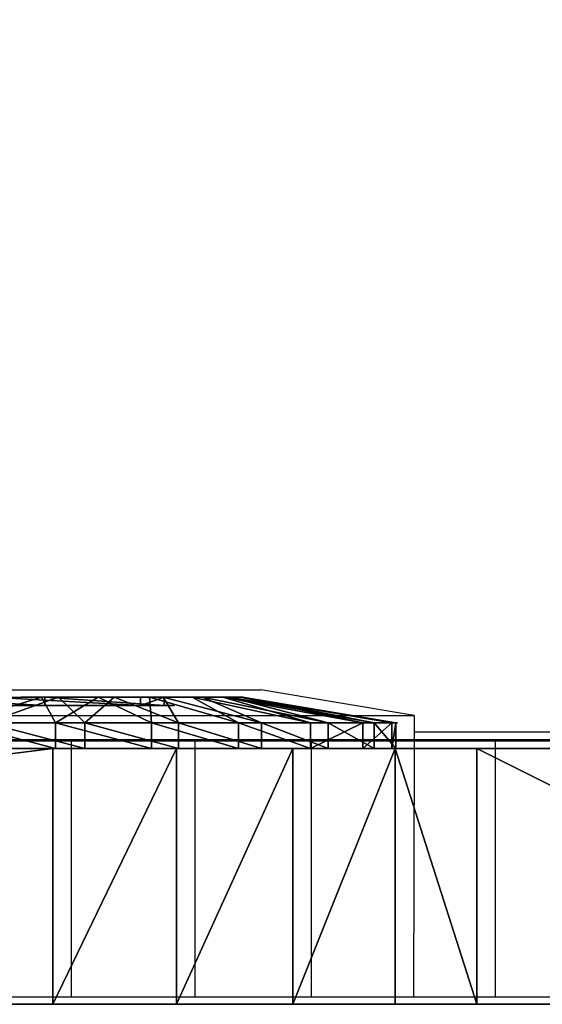
# Model space of a CAD drawing. Units: centimetres. Extents: x -213 to 104, y -12 to 113.
# Drawn here: x -206 to -205, y -4 to -2 of the extents above; entities that cross this region are included whole.
import ezdxf

# ---------------------------------------------------------------- set-up
doc = ezdxf.new("R2010")
doc.units = ezdxf.units.CM
doc.header["$LTSCALE"] = 2.54
doc.layers.get('0').update_dxf_attribs({"true_color": 0xff5454})
doc.layers.add('bramka', color=7, linetype='Continuous', true_color=0xcc4400)
doc.layers.add('VP-EQ', color=7, linetype='Continuous', true_color=0x8a3492)

# ---------------------------------------------------------------- blocks, each defined once
blk = doc.blocks.new('Grupuj_240')
at = {"color": 0}
for p, q in [((0.4, -16, 8), (7.6, -16, 8)), ((0.4, -16), (7.6, -16)), ((0.4, -16, 8), (7.6, -16, 8)), ((0.4, -16), (7.6, -16))]:
    blk.add_line(p, q, dxfattribs=at)
mesh = blk.add_polyface(dxfattribs=at)
corners = [(7.6, -16, 8), (0.4, 64.1105, 8), (0.4, -16, 8), (7.6, 64.1105, 8)]
mesh.append_faces([[corners[k] for k in face] for face in [(0, 1, 2), (1, 0, 3)]], dxfattribs={"vtx0": -1, "color": 0})
mesh = blk.add_polyface(dxfattribs=at)
corners = [(0.4, 57.3977), (7.6, -16), (0.4, -16), (7.6, 57.3976)]
mesh.append_faces([[corners[k] for k in face] for face in [(0, 1, 2), (1, 0, 3)]], dxfattribs={"vtx0": -1, "color": 0})
mesh = blk.add_polyface(dxfattribs=at)
corners = [(8, -16, 0.4), (0.4, -16), (7.6, -16), (0, -16, 0.4), (8, -16, 7.6), (0, -16, 7.6), (7.6, -16, 8), (0.4, -16, 8)]
mesh.append_faces([[corners[k] for k in face] for face in [(0, 1, 2), (5, 6, 7)]], dxfattribs={"vtx0": -1, "color": 0})
mesh.append_faces([[corners[k] for k in face] for face in [(1, 0, 3), (3, 4, 5)]], dxfattribs={"vtx0": -1, "vtx1": -1, "color": 0})
mesh.append_faces([[corners[k] for k in face] for face in [(3, 0, 4), (5, 4, 6)]], dxfattribs={"vtx0": -1, "vtx2": -1, "color": 0})
blk = doc.blocks.new('1_3')
at = {"color": 251, "true_color": 0x4a4a4a}
blk.add_blockref('Grupuj_240', (0, 0), dxfattribs=at)
blk = doc.blocks.new('Komponent_70')
at = {"color": 0}
blk.add_blockref('1_3', (-0.0975, 348.086, 201.4254), dxfattribs=at)
blk = doc.blocks.new('Grupuj_20')
at = {"color": 0}
for p, q in [((0.0502, 0.6654), (0.1002, 0.693, 0.3)), ((0.0502, 0.6654), (0.1002, 0.693, 0.3)), ((0.1002, 0.6864, 1.0293), (0.0844, 0.6864, 1.0293)), ((0.1002, 0.6864, 1.0293), (0.0844, 0.6864, 1.0293)), ((0.0502, 0.6654), (0.0002, 0.6653, 0)), ((0.0502, 0.6654), (0.0002, 0.6653, 0)), ((0.0502, 0.6084, 1.4583), (0.1002, 0.6594, 1.1614)), ((0.0502, 0.6084, 1.4583), (0.1002, 0.6594, 1.1614)), ((0.0502, 0.6084, 1.4583), (0.0002, 0.6084, 1.4583)), ((0.0502, 0.6084, 1.4583), (0.0002, 0.6084, 1.4583)), ((0.0502, 0.478, 0.0425), (0.1002, 0.5823, 0.3251)), ((0.0502, 0.478, 0.0425), (0.1002, 0.5823, 0.3251)), ((0.0502, 0.4249, 1.4014), (0.1002, 0.551, 1.1277)), ((0.0502, 0.4249, 1.4014), (0.1002, 0.551, 1.1277)), ((0.0502, 0.308, 0.132), (0.1002, 0.4819, 0.3779)), ((0.0502, 0.308, 0.132), (0.1002, 0.4819, 0.3779)), ((0.1002, 0.4995, 0.5444), (0.0844, 0.4995, 0.5444)), ((0.1002, 0.4995, 0.5444), (0.0844, 0.4995, 0.5444)), ((0.0502, 0.478, 0.0425), (0.0002, 0.478, 0.0425)), ((0.0502, 0.478, 0.0425), (0.0002, 0.478, 0.0425)), ((0.0502, 0.2624, 1.2989), (0.1002, 0.455, 1.0672)), ((0.0502, 0.2624, 1.2989), (0.1002, 0.455, 1.0672)), ((0.1002, 0.453, 0.8408), (0.0844, 0.453, 0.8408)), ((0.1002, 0.453, 0.8408), (0.0844, 0.453, 0.8408)), ((0.0502, 0.4249, 1.4014), (0.0002, 0.4249, 1.4014)), ((0.0502, 0.4249, 1.4014), (0.0002, 0.4249, 1.4014)), ((0.0503, 0.1669, 0.2624), (0.1003, 0.3986, 0.455)), ((0.0503, 0.1669, 0.2624), (0.1003, 0.3986, 0.455)), ((0.0503, 0.132, 1.1578), (0.1003, 0.378, 0.9839)), ((0.0503, 0.132, 1.1578), (0.1003, 0.378, 0.9839)), ((0.0503, 0.0644, 0.4249), (0.1003, 0.3381, 0.551)), ((0.0503, 0.0644, 0.4249), (0.1003, 0.3381, 0.551)), ((0.0502, 0.308, 0.132), (0.0002, 0.308, 0.132)), ((0.0502, 0.308, 0.132), (0.0002, 0.308, 0.132)), ((0.0503, 0.0425, 0.9878), (0.1003, 0.3251, 0.8835)), ((0.0503, 0.0425, 0.9878), (0.1003, 0.3251, 0.8835)), ((0.0503, 0.0075, 0.6084), (0.1003, 0.3044, 0.6594)), ((0.0503, 0.0075, 0.6084), (0.1003, 0.3044, 0.6594)), ((0.0503, 0, 0.8004), (0.1003, 0.3, 0.7728)), ((0.0503, 0, 0.8004), (0.1003, 0.3, 0.7728)), ((0.0502, 0.2624, 1.2989), (0.0002, 0.2624, 1.2989)), ((0.0502, 0.2624, 1.2989), (0.0002, 0.2624, 1.2989)), ((0.0503, 0.1669, 0.2624), (0.0003, 0.1669, 0.2624)), ((0.0503, 0.1669, 0.2624), (0.0003, 0.1669, 0.2624)), ((0.0503, 0.132, 1.1578), (0.0003, 0.132, 1.1578)), ((0.0503, 0.132, 1.1578), (0.0003, 0.132, 1.1578)), ((0.0503, 0.0644, 0.4249), (0.0003, 0.0644, 0.4249)), ((0.0503, 0.0644, 0.4249), (0.0003, 0.0644, 0.4249)), ((0.0503, 0.0425, 0.9878), (0.0003, 0.0425, 0.9878)), ((0.0503, 0.0425, 0.9878), (0.0003, 0.0425, 0.9878)), ((0.0503, 0.0075, 0.6084), (0.0003, 0.0075, 0.6084)), ((0.0503, 0.0075, 0.6084), (0.0003, 0.0075, 0.6084)), ((0.0503, 0, 0.8004), (0.0003, 0, 0.8004)), ((0.0503, 0, 0.8004), (0.0003, 0, 0.8004))]:
    blk.add_line(p, q, dxfattribs=at)
at = {"color": 0, "extrusion": (1, 0.000203232, -3.5146e-06)}
for centre in [(0.7329, 0.7329, 0.0003), (0.7329, 0.7329, 0.0003), (0.7329, 0.7329, 0.0003), (0.7329, 0.7329, 0.0003), (0.7329, 0.7329, 0.0003), (0.7329, 0.7329, 0.0003), (0.7329, 0.7329, 0.0003), (0.7329, 0.7329, 0.0003), (0.7329, 0.7329, 0.0003), (0.7329, 0.7329, 0.0003), (0.7329, 0.7329, 0.0003), (0.7329, 0.7329, 0.0003), (0.7329, 0.7329, 0.0003), (0.7329, 0.7329, 0.0003), (0.7329, 0.7329, 0.0003), (0.7329, 0.7329, 0.0003), (0.7329, 0.7329, 0.0003), (0.7329, 0.7329, 0.0003), (0.7329, 0.7329, 0.0003), (0.7329, 0.7329, 0.0003), (0.7329, 0.7329, 0.0003), (0.7329, 0.7329, 0.0003), (0.7329, 0.7329, 0.0003), (0.7329, 0.7329, 0.0003), (0.7329, 0.7329, 0.0003), (0.7329, 0.7329, 0.0503), (0.7329, 0.7329, 0.0503), (0.7329, 0.7329, 0.0503), (0.7329, 0.7329, 0.0503), (0.7329, 0.7329, 0.0503), (0.7329, 0.7329, 0.0503), (0.7329, 0.7329, 0.0503), (0.7329, 0.7329, 0.0503), (0.7329, 0.7329, 0.0503), (0.7329, 0.7329, 0.0503), (0.7329, 0.7329, 0.0503), (0.7329, 0.7329, 0.0503), (0.7329, 0.7329, 0.0503), (0.7329, 0.7329, 0.0503), (0.7329, 0.7329, 0.0503), (0.7329, 0.7329, 0.0503), (0.7329, 0.7329, 0.0503), (0.7329, 0.7329, 0.0503), (0.7329, 0.7329, 0.0503), (0.7329, 0.7329, 0.0503), (0.7329, 0.7329, 0.0503), (0.7329, 0.7329, 0.0503), (0.7329, 0.7329, 0.0503), (0.7329, 0.7329, 0.0503), (0.7329, 0.7329, 0.0503), (0.7329, 0.7329, 0.0503), (0.7329, 0.7329, 0.0503), (0.7329, 0.7329, 0.0503), (0.7329, 0.7329, 0.0503), (0.7329, 0.7329, 0.0503), (0.7329, 0.7329, 0.0503), (0.7329, 0.7329, 0.0503), (0.7329, 0.7329, 0.0503), (0.7329, 0.7329, 0.0503), (0.7329, 0.7329, 0.0503), (0.7329, 0.7329, 0.0503), (0.7329, 0.7329, 0.0503), (0.7329, 0.7329, 0.0503), (0.7329, 0.7329, 0.0503), (0.7329, 0.7329, 0.0503), (0.7329, 0.7329, 0.0503), (0.7329, 0.7329, 0.0503), (0.7329, 0.7329, 0.0503), (0.7329, 0.7329, 0.0503), (0.7329, 0.7329, 0.0503), (0.7329, 0.7329, 0.0503), (0.7329, 0.7329, 0.0503), (0.7329, 0.7329, 0.0503), (0.7329, 0.7329, 0.0503)]:
    blk.add_circle(centre, 0.736, dxfattribs=at)
at = {"color": 0, "extrusion": (1, 0.000344063, -5.95006e-06)}
blk.add_circle((0.7329, 0.7329, 0.1004), 0.4347, dxfattribs=at)
blk.add_circle((0.7329, 0.7329, 0.1004), 0.4347, dxfattribs=at)
blk.add_circle((0.7329, 0.7329, 0.1004), 0.4347, dxfattribs=at)
blk.add_circle((0.7329, 0.7329, 0.1004), 0.4347, dxfattribs=at)
blk.add_circle((0.7329, 0.7329, 0.1004), 0.4347, dxfattribs=at)
blk.add_circle((0.7329, 0.7329, 0.1004), 0.4347, dxfattribs=at)
blk.add_circle((0.7329, 0.7329, 0.1004), 0.4347, dxfattribs=at)
blk.add_circle((0.7329, 0.7329, 0.1004), 0.4347, dxfattribs=at)
blk.add_circle((0.7329, 0.7329, 0.1004), 0.4347, dxfattribs=at)
blk.add_circle((0.7329, 0.7329, 0.1004), 0.4347, dxfattribs=at)
blk.add_circle((0.7329, 0.7329, 0.1004), 0.4347, dxfattribs=at)
blk.add_circle((0.7329, 0.7329, 0.1004), 0.4347, dxfattribs=at)
blk.add_circle((0.7329, 0.7329, 0.1004), 0.4347, dxfattribs=at)
blk.add_circle((0.7329, 0.7329, 0.1004), 0.4347, dxfattribs=at)
blk.add_circle((0.7329, 0.7329, 0.1004), 0.4347, dxfattribs=at)
blk.add_circle((0.7329, 0.7329, 0.1004), 0.4347, dxfattribs=at)
blk.add_circle((0.7329, 0.7329, 0.1004), 0.4347, dxfattribs=at)
blk.add_circle((0.7329, 0.7329, 0.1004), 0.4347, dxfattribs=at)
blk.add_circle((0.7329, 0.7329, 0.1004), 0.4347, dxfattribs=at)
blk.add_circle((0.7329, 0.7329, 0.1004), 0.4347, dxfattribs=at)
blk.add_circle((0.7329, 0.7329, 0.1004), 0.4347, dxfattribs=at)
blk.add_circle((0.7329, 0.7329, 0.1004), 0.4347, dxfattribs=at)
blk.add_circle((0.7329, 0.7329, 0.1004), 0.4347, dxfattribs=at)
blk.add_circle((0.7329, 0.7329, 0.1004), 0.4347, dxfattribs=at)
blk.add_circle((0.7329, 0.7329, 0.1004), 0.4347, dxfattribs=at)
at = {"color": 0, "extrusion": (-1, -0.000344063, 5.95006e-06)}
for centre in [(-0.7329, 0.7329, -0.0846), (-0.7329, 0.7329, -0.0846), (-0.7329, 0.7329, -0.0846), (-0.7329, 0.7329, -0.0846), (-0.7329, 0.7329, -0.0846), (-0.7329, 0.7329, -0.0846), (-0.7329, 0.7329, -0.0846), (-0.7329, 0.7329, -0.1004), (-0.7329, 0.7329, -0.1004), (-0.7329, 0.7329, -0.1004), (-0.7329, 0.7329, -0.1004), (-0.7329, 0.7329, -0.1004), (-0.7329, 0.7329, -0.1004), (-0.7329, 0.7329, -0.1004)]:
    blk.add_circle(centre, 0.3, dxfattribs=at)
at = {"color": 0}
mesh = blk.add_polyface(dxfattribs=at)
corners = [(0.0003, 0.0425, 0.9878), (0.0003, 0.0075, 0.6084), (0.0003, 0, 0.8004), (0.0003, 0.0644, 0.4249), (0.0003, 0.132, 1.1578), (0.0003, 0.1669, 0.2624), (0.0002, 0.2624, 1.2989), (0.0002, 0.308, 0.132), (0.0002, 0.4249, 1.4014), (0.0002, 0.478, 0.0425), (0.0002, 0.6084, 1.4583), (0.0002, 0.6653, 0), (0.0001, 0.8004, 1.4658), (0.0001, 0.8573, 0.0075), (0.0001, 0.9878, 1.4233), (0.0001, 1.0408, 0.0644), (0.0001, 1.1578, 1.3338), (0.0001, 1.2034, 0.1669), (0, 1.2989, 1.2034), (0, 1.3338, 0.308), (0, 1.4014, 1.0408), (0, 1.4233, 0.478), (0, 1.4583, 0.8573), (0, 1.4658, 0.6653)]
mesh.append_faces([[corners[k] for k in face] for face in [(0, 1, 2), (21, 22, 23)]], dxfattribs={"vtx0": -1, "color": 0})
mesh.append_faces([[corners[k] for k in face] for face in [(1, 0, 3), (3, 4, 5), (5, 6, 7), (7, 8, 9), (9, 10, 11), (11, 12, 13), (13, 14, 15), (15, 16, 17), (17, 18, 19), (19, 20, 21)]], dxfattribs={"vtx0": -1, "vtx1": -1, "color": 0})
mesh.append_faces([[corners[k] for k in face] for face in [(3, 0, 4), (5, 4, 6), (7, 6, 8), (9, 8, 10), (11, 10, 12), (13, 12, 14), (15, 14, 16), (17, 16, 18), (19, 18, 20), (21, 20, 22)]], dxfattribs={"vtx0": -1, "vtx2": -1, "color": 0})
mesh = blk.add_polyface(dxfattribs=at)
corners = [(0.0503, 0.0075, 0.6084), (0.0503, 0.0425, 0.9878), (0.0503, 0, 0.8004), (0.0503, 0.0644, 0.4249), (0.0503, 0.132, 1.1578), (0.0503, 0.1669, 0.2624), (0.0502, 0.2624, 1.2989), (0.0502, 0.308, 0.132), (0.0502, 0.4249, 1.4014), (0.0502, 0.478, 0.0425), (0.0502, 0.6084, 1.4583), (0.0502, 0.6654), (0.0501, 0.8004, 1.4658), (0.0501, 0.8573, 0.0075), (0.0501, 0.9878, 1.4233), (0.0501, 1.0409, 0.0644), (0.0501, 1.1578, 1.3338), (0.0501, 1.2034, 0.1669), (0.05, 1.2989, 1.2034), (0.05, 1.3338, 0.308), (0.05, 1.4014, 1.0408), (0.05, 1.4233, 0.478), (0.05, 1.4583, 0.8573), (0.05, 1.4658, 0.6653)]
mesh.append_faces([[corners[k] for k in face] for face in [(0, 1, 2), (22, 21, 23)]], dxfattribs={"vtx0": -1, "color": 0})
mesh.append_faces([[corners[k] for k in face] for face in [(1, 3, 4), (4, 5, 6), (6, 7, 8), (8, 9, 10), (10, 11, 12), (12, 13, 14), (14, 15, 16), (16, 17, 18), (18, 19, 20), (20, 21, 22)]], dxfattribs={"vtx0": -1, "vtx1": -1, "color": 0})
mesh.append_faces([[corners[k] for k in face] for face in [(1, 0, 3), (4, 3, 5), (6, 5, 7), (8, 7, 9), (10, 9, 11), (12, 11, 13), (14, 13, 15), (16, 15, 17), (18, 17, 19), (20, 19, 21)]], dxfattribs={"vtx0": -1, "vtx2": -1, "color": 0})
mesh = blk.add_polyface(dxfattribs=at)
corners = [(0.1002, 0.4819, 0.3779), (0.1002, 0.453, 0.8408), (0.1003, 0.3986, 0.455), (0.1002, 0.4995, 0.5444), (0.1002, 0.5823, 0.3251), (0.1001, 0.7794, 0.4365), (0.1002, 0.693, 0.3), (0.1001, 0.8064, 0.3044), (0.1001, 1.0128, 0.6249), (0.1001, 0.9148, 0.338), (0.1001, 1.0108, 0.3986), (0.1, 1.0879, 0.4819), (0.1, 1.0672, 1.0108), (0.1, 1.1278, 0.9148), (0.1, 1.1407, 0.5823), (0.1, 1.1614, 0.8064), (0.1, 1.1658, 0.693), (0.1003, 0.3044, 0.6594), (0.1003, 0.3251, 0.8835), (0.1003, 0.3, 0.7728), (0.1003, 0.3381, 0.551), (0.1003, 0.378, 0.9839), (0.1002, 0.455, 1.0672), (0.1002, 0.6864, 1.0293), (0.1002, 0.551, 1.1277), (0.1002, 0.6594, 1.1614), (0.1001, 0.7728, 1.1658), (0.1001, 0.9663, 0.9213), (0.1001, 0.8835, 1.1407), (0.1001, 0.9839, 1.0878)]
mesh.append_faces([[corners[k] for k in face] for face in [(15, 14, 16), (17, 18, 19)]], dxfattribs={"vtx0": -1, "color": 0})
mesh.append_faces([[corners[k] for k in face] for face in [(0, 1, 2), (1, 0, 3), (3, 4, 5), (5, 7, 8), (12, 11, 13), (13, 14, 15), (18, 20, 21), (21, 2, 22), (22, 23, 24), (24, 23, 25), (25, 23, 26), (26, 27, 28), (28, 27, 29), (29, 8, 12)]], dxfattribs={"vtx0": -1, "vtx1": -1, "color": 0})
mesh.append_faces([[corners[k] for k in face] for face in [(8, 11, 12), (22, 2, 1)]], dxfattribs={"vtx0": -1, "vtx1": -1, "vtx2": -1, "color": 0})
mesh.append_faces([[corners[k] for k in face] for face in [(3, 0, 4), (5, 4, 6), (5, 6, 7), (8, 7, 9), (8, 9, 10), (8, 10, 11), (13, 11, 14), (18, 17, 20), (21, 20, 2), (22, 1, 23), (26, 23, 27), (29, 27, 8)]], dxfattribs={"vtx0": -1, "vtx2": -1, "color": 0})
mesh = blk.add_polyface(dxfattribs=at)
corners = [(0.0844, 0.4995, 0.5444), (0.0844, 0.6864, 1.0293), (0.0844, 0.453, 0.8408), (0.0843, 0.7794, 0.4365), (0.0843, 0.9663, 0.9213), (0.0842, 1.0128, 0.6249)]
mesh.append_faces([[corners[k] for k in face] for face in [(0, 1, 2), (4, 3, 5)]], dxfattribs={"vtx0": -1, "color": 0})
mesh.append_faces([[corners[k] for k in face] for face in [(1, 3, 4)]], dxfattribs={"vtx0": -1, "vtx1": -1, "color": 0})
mesh.append_faces([[corners[k] for k in face] for face in [(1, 0, 3)]], dxfattribs={"vtx0": -1, "vtx2": -1, "color": 0})
mesh = blk.add_polyface(dxfattribs=at)
corners = [(0.1001, 0.9663, 0.9213), (0.0844, 0.6864, 1.0293), (0.0843, 0.9663, 0.9213), (0.1002, 0.6864, 1.0293)]
mesh.append_faces([[corners[k] for k in face] for face in [(0, 1, 2), (1, 0, 3)]], dxfattribs={"vtx0": -1, "color": 0})
mesh = blk.add_polyface(dxfattribs=at)
corners = [(0.0501, 0.8573, 0.0075), (0.0002, 0.6653, 0), (0.0001, 0.8573, 0.0075), (0.0502, 0.6654)]
mesh.append_faces([[corners[k] for k in face] for face in [(0, 1, 2), (1, 0, 3)]], dxfattribs={"vtx0": -1, "color": 0})
mesh = blk.add_polyface(dxfattribs=at)
corners = [(0.0501, 0.8573, 0.0075), (0.1002, 0.693, 0.3), (0.0502, 0.6654), (0.1001, 0.8064, 0.3044)]
mesh.append_faces([[corners[k] for k in face] for face in [(0, 1, 2), (1, 0, 3)]], dxfattribs={"vtx0": -1, "color": 0})
mesh = blk.add_polyface(dxfattribs=at)
corners = [(0.0002, 0.6084, 1.4583), (0.0501, 0.8004, 1.4658), (0.0001, 0.8004, 1.4658), (0.0502, 0.6084, 1.4583)]
mesh.append_faces([[corners[k] for k in face] for face in [(0, 1, 2), (1, 0, 3)]], dxfattribs={"vtx0": -1, "color": 0})
mesh = blk.add_polyface(dxfattribs=at)
corners = [(0.1002, 0.6594, 1.1614), (0.0501, 0.8004, 1.4658), (0.0502, 0.6084, 1.4583), (0.1001, 0.7728, 1.1658)]
mesh.append_faces([[corners[k] for k in face] for face in [(0, 1, 2), (1, 0, 3)]], dxfattribs={"vtx0": -1, "color": 0})
mesh = blk.add_polyface(dxfattribs=at)
corners = [(0.0844, 0.4995, 0.5444), (0.1001, 0.7794, 0.4365), (0.0843, 0.7794, 0.4365), (0.1002, 0.4995, 0.5444)]
mesh.append_faces([[corners[k] for k in face] for face in [(0, 1, 2), (1, 0, 3)]], dxfattribs={"vtx0": -1, "color": 0})
mesh = blk.add_polyface(dxfattribs=at)
corners = [(0.0502, 0.6654), (0.1002, 0.5823, 0.3251), (0.0502, 0.478, 0.0425), (0.1002, 0.693, 0.3)]
mesh.append_faces([[corners[k] for k in face] for face in [(0, 1, 2), (1, 0, 3)]], dxfattribs={"vtx0": -1, "color": 0})
mesh = blk.add_polyface(dxfattribs=at)
corners = [(0.1002, 0.6864, 1.0293), (0.0844, 0.453, 0.8408), (0.0844, 0.6864, 1.0293), (0.1002, 0.453, 0.8408)]
mesh.append_faces([[corners[k] for k in face] for face in [(0, 1, 2), (1, 0, 3)]], dxfattribs={"vtx0": -1, "color": 0})
mesh = blk.add_polyface(dxfattribs=at)
corners = [(0.0502, 0.6654), (0.0002, 0.478, 0.0425), (0.0002, 0.6653, 0), (0.0502, 0.478, 0.0425)]
mesh.append_faces([[corners[k] for k in face] for face in [(0, 1, 2), (1, 0, 3)]], dxfattribs={"vtx0": -1, "color": 0})
mesh = blk.add_polyface(dxfattribs=at)
corners = [(0.1002, 0.551, 1.1277), (0.0502, 0.6084, 1.4583), (0.0502, 0.4249, 1.4014), (0.1002, 0.6594, 1.1614)]
mesh.append_faces([[corners[k] for k in face] for face in [(0, 1, 2), (1, 0, 3)]], dxfattribs={"vtx0": -1, "color": 0})
mesh = blk.add_polyface(dxfattribs=at)
corners = [(0.0002, 0.4249, 1.4014), (0.0502, 0.6084, 1.4583), (0.0002, 0.6084, 1.4583), (0.0502, 0.4249, 1.4014)]
mesh.append_faces([[corners[k] for k in face] for face in [(0, 1, 2), (1, 0, 3)]], dxfattribs={"vtx0": -1, "color": 0})
mesh = blk.add_polyface(dxfattribs=at)
corners = [(0.0502, 0.478, 0.0425), (0.1002, 0.4819, 0.3779), (0.0502, 0.308, 0.132), (0.1002, 0.5823, 0.3251)]
mesh.append_faces([[corners[k] for k in face] for face in [(0, 1, 2), (1, 0, 3)]], dxfattribs={"vtx0": -1, "color": 0})
mesh = blk.add_polyface(dxfattribs=at)
corners = [(0.1002, 0.455, 1.0672), (0.0502, 0.4249, 1.4014), (0.0502, 0.2624, 1.2989), (0.1002, 0.551, 1.1277)]
mesh.append_faces([[corners[k] for k in face] for face in [(0, 1, 2), (1, 0, 3)]], dxfattribs={"vtx0": -1, "color": 0})
mesh = blk.add_polyface(dxfattribs=at)
corners = [(0.0502, 0.308, 0.132), (0.1003, 0.3986, 0.455), (0.0503, 0.1669, 0.2624), (0.1002, 0.4819, 0.3779)]
mesh.append_faces([[corners[k] for k in face] for face in [(0, 1, 2), (1, 0, 3)]], dxfattribs={"vtx0": -1, "color": 0})
mesh = blk.add_polyface(dxfattribs=at)
corners = [(0.0844, 0.4995, 0.5444), (0.1002, 0.453, 0.8408), (0.1002, 0.4995, 0.5444), (0.0844, 0.453, 0.8408)]
mesh.append_faces([[corners[k] for k in face] for face in [(0, 1, 2), (1, 0, 3)]], dxfattribs={"vtx0": -1, "color": 0})
mesh = blk.add_polyface(dxfattribs=at)
corners = [(0.0502, 0.478, 0.0425), (0.0002, 0.308, 0.132), (0.0002, 0.478, 0.0425), (0.0502, 0.308, 0.132)]
mesh.append_faces([[corners[k] for k in face] for face in [(0, 1, 2), (1, 0, 3)]], dxfattribs={"vtx0": -1, "color": 0})
mesh = blk.add_polyface(dxfattribs=at)
corners = [(0.1003, 0.378, 0.9839), (0.0502, 0.2624, 1.2989), (0.0503, 0.132, 1.1578), (0.1002, 0.455, 1.0672)]
mesh.append_faces([[corners[k] for k in face] for face in [(0, 1, 2), (1, 0, 3)]], dxfattribs={"vtx0": -1, "color": 0})
mesh = blk.add_polyface(dxfattribs=at)
corners = [(0.0002, 0.2624, 1.2989), (0.0502, 0.4249, 1.4014), (0.0002, 0.4249, 1.4014), (0.0502, 0.2624, 1.2989)]
mesh.append_faces([[corners[k] for k in face] for face in [(0, 1, 2), (1, 0, 3)]], dxfattribs={"vtx0": -1, "color": 0})
mesh = blk.add_polyface(dxfattribs=at)
corners = [(0.0503, 0.1669, 0.2624), (0.1003, 0.3381, 0.551), (0.0503, 0.0644, 0.4249), (0.1003, 0.3986, 0.455)]
mesh.append_faces([[corners[k] for k in face] for face in [(0, 1, 2), (1, 0, 3)]], dxfattribs={"vtx0": -1, "color": 0})
mesh = blk.add_polyface(dxfattribs=at)
corners = [(0.1003, 0.3251, 0.8835), (0.0503, 0.132, 1.1578), (0.0503, 0.0425, 0.9878), (0.1003, 0.378, 0.9839)]
mesh.append_faces([[corners[k] for k in face] for face in [(0, 1, 2), (1, 0, 3)]], dxfattribs={"vtx0": -1, "color": 0})
mesh = blk.add_polyface(dxfattribs=at)
corners = [(0.0503, 0.0644, 0.4249), (0.1003, 0.3044, 0.6594), (0.0503, 0.0075, 0.6084), (0.1003, 0.3381, 0.551)]
mesh.append_faces([[corners[k] for k in face] for face in [(0, 1, 2), (1, 0, 3)]], dxfattribs={"vtx0": -1, "color": 0})
mesh = blk.add_polyface(dxfattribs=at)
corners = [(0.0502, 0.308, 0.132), (0.0003, 0.1669, 0.2624), (0.0002, 0.308, 0.132), (0.0503, 0.1669, 0.2624)]
mesh.append_faces([[corners[k] for k in face] for face in [(0, 1, 2), (1, 0, 3)]], dxfattribs={"vtx0": -1, "color": 0})
mesh = blk.add_polyface(dxfattribs=at)
corners = [(0.1003, 0.3, 0.7728), (0.0503, 0.0425, 0.9878), (0.0503, 0, 0.8004), (0.1003, 0.3251, 0.8835)]
mesh.append_faces([[corners[k] for k in face] for face in [(0, 1, 2), (1, 0, 3)]], dxfattribs={"vtx0": -1, "color": 0})
mesh = blk.add_polyface(dxfattribs=at)
corners = [(0.0503, 0.0075, 0.6084), (0.1003, 0.3, 0.7728), (0.0503, 0, 0.8004), (0.1003, 0.3044, 0.6594)]
mesh.append_faces([[corners[k] for k in face] for face in [(0, 1, 2), (1, 0, 3)]], dxfattribs={"vtx0": -1, "color": 0})
mesh = blk.add_polyface(dxfattribs=at)
corners = [(0.0502, 0.2624, 1.2989), (0.0003, 0.132, 1.1578), (0.0503, 0.132, 1.1578), (0.0002, 0.2624, 1.2989)]
mesh.append_faces([[corners[k] for k in face] for face in [(0, 1, 2), (1, 0, 3)]], dxfattribs={"vtx0": -1, "color": 0})
mesh = blk.add_polyface(dxfattribs=at)
corners = [(0.0503, 0.0644, 0.4249), (0.0003, 0.1669, 0.2624), (0.0503, 0.1669, 0.2624), (0.0003, 0.0644, 0.4249)]
mesh.append_faces([[corners[k] for k in face] for face in [(0, 1, 2), (1, 0, 3)]], dxfattribs={"vtx0": -1, "color": 0})
mesh = blk.add_polyface(dxfattribs=at)
corners = [(0.0503, 0.132, 1.1578), (0.0003, 0.0425, 0.9878), (0.0503, 0.0425, 0.9878), (0.0003, 0.132, 1.1578)]
mesh.append_faces([[corners[k] for k in face] for face in [(0, 1, 2), (1, 0, 3)]], dxfattribs={"vtx0": -1, "color": 0})
mesh = blk.add_polyface(dxfattribs=at)
corners = [(0.0503, 0.0075, 0.6084), (0.0003, 0.0644, 0.4249), (0.0503, 0.0644, 0.4249), (0.0003, 0.0075, 0.6084)]
mesh.append_faces([[corners[k] for k in face] for face in [(0, 1, 2), (1, 0, 3)]], dxfattribs={"vtx0": -1, "color": 0})
mesh = blk.add_polyface(dxfattribs=at)
corners = [(0.0503, 0.0425, 0.9878), (0.0003, 0, 0.8004), (0.0503, 0, 0.8004), (0.0003, 0.0425, 0.9878)]
mesh.append_faces([[corners[k] for k in face] for face in [(0, 1, 2), (1, 0, 3)]], dxfattribs={"vtx0": -1, "color": 0})
mesh = blk.add_polyface(dxfattribs=at)
corners = [(0.0503, 0, 0.8004), (0.0003, 0.0075, 0.6084), (0.0503, 0.0075, 0.6084), (0.0003, 0, 0.8004)]
mesh.append_faces([[corners[k] for k in face] for face in [(0, 1, 2), (1, 0, 3)]], dxfattribs={"vtx0": -1, "color": 0})
blk = doc.blocks.new('Komponent_132')
at = {"color": 251, "true_color": 0x535353}
blk.add_blockref('Grupuj_20', (0.0171, -0.0008, 0.0297), dxfattribs=at)
blk = doc.blocks.new('Grupuj_30')
at = {"color": 0}
for p, q in [((2, 0.5), (6, 0.5)), ((6, 0.5, 15.2), (2, 0.5, 15.2)), ((2, 0.5), (6, 0.5)), ((6, 0.5, 15.2), (2, 0.5, 15.2)), ((6.2419, 0.5, 15.1703), (6, 0.5, 15.2)), ((6, 0.5), (6.2419, 0.5, 0.0297)), ((6, 0.5), (6.2419, 0.5, 0.0297)), ((6, 0.5), (6, 0)), ((6, 0.5), (6, 0)), ((6.2419, 0.5, 15.1703), (6, 0.5, 15.2)), ((6, 0.5, 15.2), (6, 0, 15.2)), ((6, 0.5, 15.2), (6, 0, 15.2)), ((6.4695, 0.5, 15.0829), (6.2419, 0.5, 15.1703)), ((6.2419, 0.5, 0.0297), (6.4695, 0.5, 0.117)), ((6.2419, 0.5, 0.0297), (6.2419, 0, 0.0297)), ((6.2419, 0.5, 0.0297), (6.4695, 0.5, 0.117)), ((6.2419, 0.5, 0.0297), (6.2419, 0, 0.0297)), ((6.2419, 0.5, 15.1703), (6.2419, 0, 15.1703)), ((6.4695, 0.5, 15.0829), (6.2419, 0.5, 15.1703)), ((6.2419, 0.5, 15.1703), (6.2419, 0, 15.1703)), ((6.6691, 0.5, 14.9431), (6.4695, 0.5, 15.0829)), ((6.4695, 0.5, 0.117), (6.6691, 0.5, 0.2568)), ((6.4695, 0.5, 0.117), (6.6691, 0.5, 0.2568)), ((6.4695, 0.5, 0.117), (6.4695, 0, 0.117)), ((6.4695, 0.5, 0.117), (6.4695, 0, 0.117)), ((6.4695, 0.5, 15.0829), (6.4695, 0, 15.0829)), ((6.6691, 0.5, 14.9431), (6.4695, 0.5, 15.0829)), ((6.4695, 0.5, 15.0829), (6.4695, 0, 15.0829)), ((6.829, 0.5, 14.7592), (6.6691, 0.5, 14.9431)), ((6.6691, 0.5, 0.2568), (6.829, 0.5, 0.4408)), ((6.6691, 0.5, 0.2568), (6.6691, 0, 0.2568)), ((6.6691, 0.5, 0.2568), (6.829, 0.5, 0.4408)), ((6.6691, 0.5, 0.2568), (6.6691, 0, 0.2568)), ((6.829, 0.5, 14.7592), (6.6691, 0.5, 14.9431)), ((6.6691, 0.5, 14.9431), (6.6691, 0, 14.9431)), ((6.6691, 0.5, 14.9431), (6.6691, 0, 14.9431)), ((7.829, 0.5, 13.2766), (6.829, 0.5, 14.7592)), ((6.829, 0.5, 0.4408), (7.829, 0.5, 1.9233)), ((6.829, 0.5, 0.4408), (6.829, 0, 0.4408)), ((6.829, 0.5, 0.4408), (7.829, 0.5, 1.9233)), ((6.829, 0.5, 0.4408), (6.829, 0, 0.4408)), ((7.829, 0.5, 13.2766), (6.829, 0.5, 14.7592)), ((6.829, 0.5, 14.7592), (6.829, 0, 14.7592)), ((6.829, 0.5, 14.7592), (6.829, 0, 14.7592)), ((2, 0), (6, 0)), ((6, 0, 15.2), (2, 0, 15.2)), ((2, 0), (6, 0)), ((6, 0, 15.2), (2, 0, 15.2)), ((6, 0), (6.2419, 0, 0.0297)), ((6.2419, 0, 15.1703), (6, 0, 15.2)), ((6, 0), (6.2419, 0, 0.0297)), ((6.2419, 0, 15.1703), (6, 0, 15.2)), ((6.2419, 0, 0.0297), (6.4695, 0, 0.117)), ((6.4695, 0, 15.0829), (6.2419, 0, 15.1703)), ((6.2419, 0, 0.0297), (6.4695, 0, 0.117)), ((6.4695, 0, 15.0829), (6.2419, 0, 15.1703)), ((6.4695, 0, 0.117), (6.6691, 0, 0.2568)), ((6.6691, 0, 14.9431), (6.4695, 0, 15.0829)), ((6.4695, 0, 0.117), (6.6691, 0, 0.2568)), ((6.6691, 0, 14.9431), (6.4695, 0, 15.0829)), ((6.6691, 0, 0.2568), (6.829, 0, 0.4408)), ((6.829, 0, 14.7592), (6.6691, 0, 14.9431)), ((6.6691, 0, 0.2568), (6.829, 0, 0.4408)), ((6.829, 0, 14.7592), (6.6691, 0, 14.9431)), ((6.829, 0, 0.4408), (7.829, 0, 1.9233)), ((7.829, 0, 13.2766), (6.829, 0, 14.7592)), ((6.829, 0, 0.4408), (7.829, 0, 1.9233)), ((7.829, 0, 13.2766), (6.829, 0, 14.7592))]:
    blk.add_line(p, q, dxfattribs=at)
mesh = blk.add_polyface(dxfattribs=at)
corners = [(0, 0.5, 12.7174), (0.35, 0.5, 8.38), (0, 0.5, 8.38), (7.65, 0.5, 8.38), (8, 0.5, 8.38), (8, 0.5, 12.7174), (0.0195, 0.5, 12.9139), (7.9805, 0.5, 12.9139), (0.0772, 0.5, 13.1028), (7.9228, 0.5, 13.1028), (0.171, 0.5, 13.2766), (7.829, 0.5, 13.2766), (1.171, 0.5, 14.7592), (6.829, 0.5, 14.7592), (1.3309, 0.5, 14.9431), (6.6691, 0.5, 14.9431), (1.5305, 0.5, 15.0829), (6.4695, 0.5, 15.0829), (1.7581, 0.5, 15.1703), (6.2419, 0.5, 15.1703), (2, 0.5, 15.2), (6, 0.5, 15.2), (7.65, 0.5, 6.82), (0.35, 0.5, 6.82), (1.7581, 0.5, 0.0297), (6, 0.5), (2, 0.5), (6.2419, 0.5, 0.0297), (1.5305, 0.5, 0.117), (6.4695, 0.5, 0.117), (1.3309, 0.5, 0.2568), (6.6691, 0.5, 0.2568), (1.171, 0.5, 0.4408), (6.829, 0.5, 0.4408), (0.171, 0.5, 1.9233), (7.829, 0.5, 1.9233), (0.0772, 0.5, 2.0972), (7.9228, 0.5, 2.0972), (0.0195, 0.5, 2.286), (7.9805, 0.5, 2.286), (0, 0.5, 2.4826), (8, 0.5, 2.4826), (0, 0.5, 6.82), (8, 0.5, 6.82)]
mesh.append_faces([[corners[k] for k in face] for face in [(0, 1, 2), (19, 20, 21), (24, 25, 26)]], dxfattribs={"vtx0": -1, "color": 0})
mesh.append_faces([[corners[k] for k in face] for face in [(3, 0, 4), (4, 0, 5), (5, 6, 7), (7, 8, 9), (9, 10, 11), (11, 12, 13), (13, 14, 15), (15, 16, 17), (17, 18, 19), (1, 22, 23), (22, 1, 3), (25, 24, 27), (27, 28, 29), (29, 30, 31), (31, 32, 33), (33, 34, 35), (35, 36, 37), (37, 38, 39), (39, 40, 41), (41, 42, 43), (43, 23, 22)]], dxfattribs={"vtx0": -1, "vtx1": -1, "color": 0})
mesh.append_faces([[corners[k] for k in face] for face in [(1, 0, 3)]], dxfattribs={"vtx0": -1, "vtx1": -1, "vtx2": -1, "color": 0})
mesh.append_faces([[corners[k] for k in face] for face in [(5, 0, 6), (7, 6, 8), (9, 8, 10), (11, 10, 12), (13, 12, 14), (15, 14, 16), (17, 16, 18), (19, 18, 20), (27, 24, 28), (29, 28, 30), (31, 30, 32), (33, 32, 34), (35, 34, 36), (37, 36, 38), (39, 38, 40), (41, 40, 42), (43, 42, 23)]], dxfattribs={"vtx0": -1, "vtx2": -1, "color": 0})
mesh = blk.add_polyface(dxfattribs=at)
corners = [(6, 0.5), (2, 0), (2, 0.5), (6, 0)]
mesh.append_faces([[corners[k] for k in face] for face in [(0, 1, 2), (1, 0, 3)]], dxfattribs={"vtx0": -1, "color": 0})
mesh = blk.add_polyface(dxfattribs=at)
corners = [(2, 0, 15.2), (6, 0.5, 15.2), (2, 0.5, 15.2), (6, 0, 15.2)]
mesh.append_faces([[corners[k] for k in face] for face in [(0, 1, 2), (1, 0, 3)]], dxfattribs={"vtx0": -1, "color": 0})
mesh = blk.add_polyface(dxfattribs=at)
corners = [(6.2419, 0.5, 0.0297), (6, 0), (6, 0.5), (6.2419, 0, 0.0297)]
mesh.append_faces([[corners[k] for k in face] for face in [(0, 1, 2), (1, 0, 3)]], dxfattribs={"vtx0": -1, "color": 0})
mesh = blk.add_polyface(dxfattribs=at)
corners = [(6, 0, 15.2), (6.2419, 0.5, 15.1703), (6, 0.5, 15.2), (6.2419, 0, 15.1703)]
mesh.append_faces([[corners[k] for k in face] for face in [(0, 1, 2), (1, 0, 3)]], dxfattribs={"vtx0": -1, "color": 0})
mesh = blk.add_polyface(dxfattribs=at)
corners = [(6.4695, 0.5, 0.117), (6.2419, 0, 0.0297), (6.2419, 0.5, 0.0297), (6.4695, 0, 0.117)]
mesh.append_faces([[corners[k] for k in face] for face in [(0, 1, 2), (1, 0, 3)]], dxfattribs={"vtx0": -1, "color": 0})
mesh = blk.add_polyface(dxfattribs=at)
corners = [(6.2419, 0, 15.1703), (6.4695, 0.5, 15.0829), (6.2419, 0.5, 15.1703), (6.4695, 0, 15.0829)]
mesh.append_faces([[corners[k] for k in face] for face in [(0, 1, 2), (1, 0, 3)]], dxfattribs={"vtx0": -1, "color": 0})
mesh = blk.add_polyface(dxfattribs=at)
corners = [(6.6691, 0.5, 0.2568), (6.4695, 0, 0.117), (6.4695, 0.5, 0.117), (6.6691, 0, 0.2568)]
mesh.append_faces([[corners[k] for k in face] for face in [(0, 1, 2), (1, 0, 3)]], dxfattribs={"vtx0": -1, "color": 0})
mesh = blk.add_polyface(dxfattribs=at)
corners = [(6.4695, 0, 15.0829), (6.6691, 0.5, 14.9431), (6.4695, 0.5, 15.0829), (6.6691, 0, 14.9431)]
mesh.append_faces([[corners[k] for k in face] for face in [(0, 1, 2), (1, 0, 3)]], dxfattribs={"vtx0": -1, "color": 0})
mesh = blk.add_polyface(dxfattribs=at)
corners = [(6.6691, 0.5, 0.2568), (6.829, 0, 0.4408), (6.6691, 0, 0.2568), (6.829, 0.5, 0.4408)]
mesh.append_faces([[corners[k] for k in face] for face in [(0, 1, 2), (1, 0, 3)]], dxfattribs={"vtx0": -1, "color": 0})
mesh = blk.add_polyface(dxfattribs=at)
corners = [(6.829, 0, 14.7592), (6.6691, 0.5, 14.9431), (6.6691, 0, 14.9431), (6.829, 0.5, 14.7592)]
mesh.append_faces([[corners[k] for k in face] for face in [(0, 1, 2), (1, 0, 3)]], dxfattribs={"vtx0": -1, "color": 0})
mesh = blk.add_polyface(dxfattribs=at)
corners = [(6.829, 0.5, 0.4408), (7.829, 0, 1.9233), (6.829, 0, 0.4408), (7.829, 0.5, 1.9233)]
mesh.append_faces([[corners[k] for k in face] for face in [(0, 1, 2), (1, 0, 3)]], dxfattribs={"vtx0": -1, "color": 0})
mesh = blk.add_polyface(dxfattribs=at)
corners = [(7.829, 0, 13.2766), (6.829, 0.5, 14.7592), (6.829, 0, 14.7592), (7.829, 0.5, 13.2766)]
mesh.append_faces([[corners[k] for k in face] for face in [(0, 1, 2), (1, 0, 3)]], dxfattribs={"vtx0": -1, "color": 0})
mesh = blk.add_polyface(dxfattribs=at)
corners = [(8, 0, 12.7174), (7.65, 0, 8.38), (8, 0, 8.38), (0.35, 0, 8.38), (0, 0, 8.38), (0, 0, 12.7174), (7.9805, 0, 12.9139), (0.0195, 0, 12.9139), (7.9228, 0, 13.1028), (0.0772, 0, 13.1028), (7.829, 0, 13.2766), (0.171, 0, 13.2766), (6.829, 0, 14.7592), (1.171, 0, 14.7592), (6.6691, 0, 14.9431), (1.3309, 0, 14.9431), (6.4695, 0, 15.0829), (1.5305, 0, 15.0829), (6.2419, 0, 15.1703), (1.7581, 0, 15.1703), (6, 0, 15.2), (2, 0, 15.2), (0.35, 0, 6.82), (7.65, 0, 6.82), (6.2419, 0, 0.0297), (2, 0), (6, 0), (1.7581, 0, 0.0297), (6.4695, 0, 0.117), (1.5305, 0, 0.117), (6.6691, 0, 0.2568), (1.3309, 0, 0.2568), (6.829, 0, 0.4408), (1.171, 0, 0.4408), (7.829, 0, 1.9233), (0.171, 0, 1.9233), (7.9228, 0, 2.0972), (0.0772, 0, 2.0972), (7.9805, 0, 2.286), (0.0195, 0, 2.286), (8, 0, 2.4826), (0, 0, 2.4826), (8, 0, 6.82), (0, 0, 6.82)]
mesh.append_faces([[corners[k] for k in face] for face in [(0, 1, 2), (19, 20, 21), (24, 25, 26)]], dxfattribs={"vtx0": -1, "color": 0})
mesh.append_faces([[corners[k] for k in face] for face in [(3, 0, 4), (4, 0, 5), (5, 6, 7), (7, 8, 9), (9, 10, 11), (11, 12, 13), (13, 14, 15), (15, 16, 17), (17, 18, 19), (1, 22, 23), (22, 1, 3), (25, 24, 27), (27, 28, 29), (29, 30, 31), (31, 32, 33), (33, 34, 35), (35, 36, 37), (37, 38, 39), (39, 40, 41), (41, 42, 43), (43, 23, 22)]], dxfattribs={"vtx0": -1, "vtx1": -1, "color": 0})
mesh.append_faces([[corners[k] for k in face] for face in [(1, 0, 3)]], dxfattribs={"vtx0": -1, "vtx1": -1, "vtx2": -1, "color": 0})
mesh.append_faces([[corners[k] for k in face] for face in [(5, 0, 6), (7, 6, 8), (9, 8, 10), (11, 10, 12), (13, 12, 14), (15, 14, 16), (17, 16, 18), (19, 18, 20), (27, 24, 28), (29, 28, 30), (31, 30, 32), (33, 32, 34), (35, 34, 36), (37, 36, 38), (39, 38, 40), (41, 40, 42), (43, 42, 23)]], dxfattribs={"vtx0": -1, "vtx2": -1, "color": 0})
blk = doc.blocks.new('Grupuj_155')
at = {"color": 0, "rotation": 90.00000000006746}
for p in [(6.6699, 0.4826, 0.6626), (6.6699, 0.4826, 12.8327)]:
    blk.add_blockref('Komponent_132', p, dxfattribs=at)
at = {"color": 251, "true_color": 0x4a4a4a}
blk.add_blockref('Grupuj_30', (0, 0), dxfattribs=at)
blk = doc.blocks.new('Grupuj_244')
at = {"color": 0}
blk.add_blockref('Grupuj_155', (0.1001, 208, 197.3009), dxfattribs=at)
blk = doc.blocks.new('Grupuj_245')
at = {"color": 0}
for name, p in [('Grupuj_244', (0, 124.4711)), ('Komponent_70', (0, 0.9021))]:
    blk.add_blockref(name, p, dxfattribs=at)
blk = doc.blocks.new('Group_4')
at = {"color": 0}
blk.add_blockref('Grupuj_245', (0.1975, -324.471, 3.7205), dxfattribs=at)
blk = doc.blocks.new('2452_')
at = {"color": 0}
for p, q in [((190.877, 138.4729), (191.7428, 138.4732)), ((192.0428, 138.4232), (191.7428, 138.4732)), ((190.5845, 138.4229), (192.0428, 138.4232)), ((192.0428, 138.4232), (192.0428, 138.3903)), ((192.0428, 138.3903), (192.0428, 138.3732)), ((193.1746, 138.3903), (192.0428, 138.3903)), ((191.3722, 138.3732), (190.577, 138.3732)), ((191.6141, 138.3732), (191.3722, 138.3732)), ((191.3722, 138.3732), (191.3722, 137.8732)), ((191.8416, 138.3732), (191.6141, 138.3732)), ((191.6141, 138.3732), (191.6141, 137.8732)), ((191.8416, 138.3732), (191.8416, 137.8732)), ((192.0428, 138.3732), (191.8416, 138.3732)), ((192.0428, 138.3732), (192.0413, 137.8732)), ((192.2012, 138.3732), (192.0428, 138.3732)), ((192.2012, 138.3732), (192.2012, 137.8732)), ((193.2012, 138.3732), (192.2012, 138.3732)), ((187.3722, 137.8732), (191.3722, 137.8732)), ((191.3722, 137.8732), (191.6141, 137.8732)), ((191.6141, 137.8732), (191.8416, 137.8732)), ((191.8416, 137.8732), (192.0413, 137.8732)), ((192.0413, 137.8732), (192.2012, 137.8732)), ((192.2012, 137.8732), (192.9722, 137.8732))]:
    blk.add_line(p, q, dxfattribs=at)

msp = doc.modelspace()

# ---------------------------------------------------------------- block references
at = {"layer": 'bramka', "color": 0}
msp.add_blockref('Group_4', (-212.5573, -12.2788, -3.7205), dxfattribs=at)
at = {"layer": 'VP-EQ', "color": 0}
msp.add_blockref('2452_', (-397.5959, -142.1375), dxfattribs=at)

doc.saveas('drawing.dxf')
